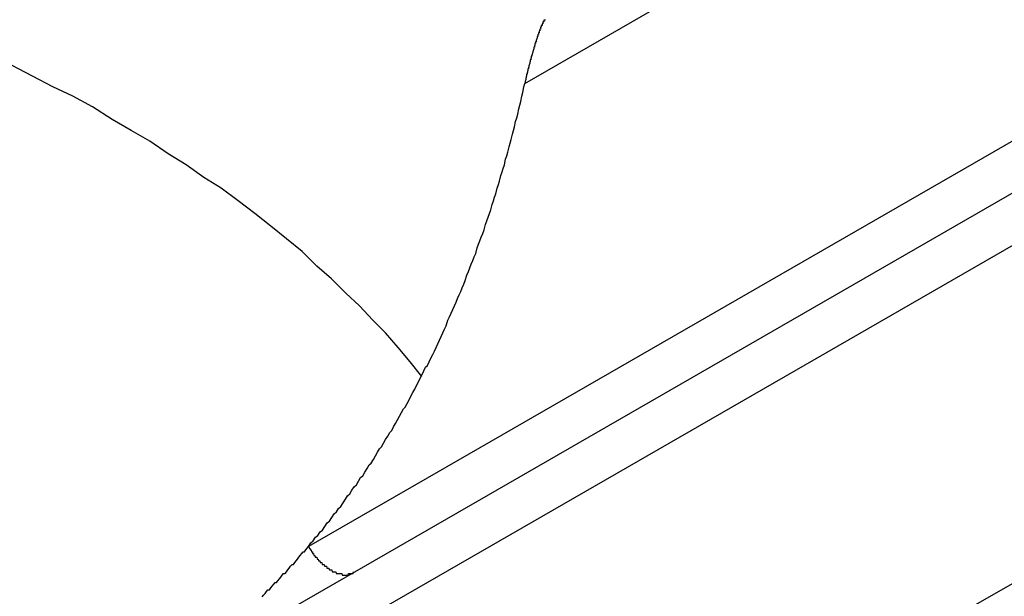
# Model space of a CAD drawing. Extents: x -243 to 1319, y 5823 to 8972.
# Drawn here: x -82 to -77, y 7432 to 7435 of the extents above; entities that cross this region are included whole.
import ezdxf

# ---------------------------------------------------------------- set-up
doc = ezdxf.new("R2010")
doc.units = 0
doc.layers.add('VISIBLE__ISO_', color=7, linetype='CONTINUOUS')
doc.layers.add('VISIBLE_NARROW__ISO_', color=7, linetype='CONTINUOUS')

msp = doc.modelspace()

# ---------------------------------------------------------------- linework, layer by layer
at = {"layer": 'VISIBLE__ISO_'}
msp.add_line((-66.5137, 7439.8072), (-94.8526, 7423.4879), dxfattribs=at)
for points in [[(-79.2092, 7434.94, 0), (-79.2095, 7434.94, 0), (-79.2097, 7434.94, 0), (-79.21, 7434.94, 0), (-79.2102, 7434.94, 0), (-79.2105, 7434.94, 0), (-79.2107, 7434.94, 0), (-79.211, 7434.94, 0), (-79.2113, 7434.94, 0), (-79.2115, 7434.94, 0), (-79.2118, 7434.94, 0), (-79.2121, 7434.94, 0), (-79.2123, 7434.94, 0), (-79.2126, 7434.94, 0), (-79.2128, 7434.94, 0), (-79.2131, 7434.94, 0), (-79.2134, 7434.94, 0), (-79.2137, 7434.94, 0), (-79.2139, 7434.94, 0), (-79.2142, 7434.94, 0), (-79.2145, 7434.94, 0), (-79.2148, 7434.94, 0), (-79.215, 7434.94, 0), (-79.2153, 7434.94, 0), (-79.2156, 7434.94, 0), (-79.2159, 7434.94, 0), (-79.2162, 7434.94, 0), (-79.2164, 7434.94, 0), (-79.2167, 7434.94, 0), (-79.217, 7434.94, 0), (-79.2173, 7434.94, 0), (-79.2176, 7434.94, 0), (-79.2179, 7434.93, 0), (-79.2182, 7434.93, 0), (-79.2185, 7434.93, 0), (-79.2187, 7434.93, 0), (-79.219, 7434.93, 0), (-79.2193, 7434.93, 0), (-79.2196, 7434.93, 0), (-79.2199, 7434.93, 0), (-79.2202, 7434.93, 0), (-79.2205, 7434.93, 0), (-79.2208, 7434.93, 0), (-79.2211, 7434.93, 0), (-79.2214, 7434.93, 0), (-79.2217, 7434.93, 0), (-79.222, 7434.93, 0), (-79.2223, 7434.93, 0), (-79.2226, 7434.93, 0), (-79.223, 7434.93, 0), (-79.2233, 7434.93, 0), (-79.2236, 7434.92, 0), (-79.2239, 7434.92, 0), (-79.2242, 7434.92, 0), (-79.2245, 7434.92, 0), (-79.2248, 7434.92, 0), (-79.2251, 7434.92, 0), (-79.2254, 7434.92, 0), (-79.2258, 7434.92, 0), (-79.2261, 7434.92, 0), (-79.2264, 7434.92, 0), (-79.2267, 7434.92, 0), (-79.227, 7434.92, 0), (-79.2274, 7434.92, 0), (-79.2277, 7434.92, 0), (-79.228, 7434.92, 0), (-79.2283, 7434.92, 0), (-79.2286, 7434.91, 0), (-79.229, 7434.91, 0), (-79.2293, 7434.91, 0), (-79.2296, 7434.91, 0), (-79.2299, 7434.91, 0), (-79.2303, 7434.91, 0), (-79.2306, 7434.91, 0), (-79.2309, 7434.91, 0), (-79.2313, 7434.91, 0), (-79.2316, 7434.91, 0), (-79.2319, 7434.91, 0), (-79.2323, 7434.91, 0), (-79.2326, 7434.91, 0), (-79.2329, 7434.9, 0), (-79.2333, 7434.9, 0), (-79.2336, 7434.9, 0), (-79.2339, 7434.9, 0), (-79.2343, 7434.9, 0), (-79.2346, 7434.9, 0), (-79.235, 7434.9, 0), (-79.2353, 7434.9, 0), (-79.2356, 7434.9, 0), (-79.236, 7434.9, 0), (-79.2363, 7434.9, 0), (-79.2367, 7434.9, 0), (-79.237, 7434.89, 0), (-79.2373, 7434.89, 0), (-79.2377, 7434.89, 0), (-79.238, 7434.89, 0), (-79.2384, 7434.89, 0), (-79.2387, 7434.89, 0), (-79.2391, 7434.89, 0), (-79.2394, 7434.89, 0), (-79.2398, 7434.89, 0), (-79.2401, 7434.89, 0), (-79.2405, 7434.89, 0), (-79.2408, 7434.88, 0), (-79.2412, 7434.88, 0), (-79.2415, 7434.88, 0), (-79.2419, 7434.88, 0), (-79.2422, 7434.88, 0), (-79.2426, 7434.88, 0), (-79.2429, 7434.88, 0), (-79.2433, 7434.88, 0), (-79.2436, 7434.88, 0), (-79.244, 7434.88, 0), (-79.2443, 7434.88, 0), (-79.2447, 7434.87, 0), (-79.245, 7434.87, 0), (-79.2454, 7434.87, 0), (-79.2457, 7434.87, 0), (-79.2461, 7434.87, 0), (-79.2464, 7434.87, 0), (-79.2468, 7434.87, 0), (-79.2471, 7434.87, 0), (-79.2475, 7434.87, 0), (-79.2478, 7434.87, 0), (-79.2482, 7434.86, 0), (-79.2486, 7434.86, 0), (-79.2489, 7434.86, 0), (-79.2493, 7434.86, 0), (-79.2496, 7434.86, 0), (-79.25, 7434.86, 0), (-79.2503, 7434.86, 0), (-79.2507, 7434.86, 0), (-79.251, 7434.86, 0), (-79.2514, 7434.86, 0), (-79.2517, 7434.85, 0), (-79.2521, 7434.85, 0), (-79.2525, 7434.85, 0), (-79.2528, 7434.85, 0), (-79.2532, 7434.85, 0), (-79.2535, 7434.85, 0), (-79.2539, 7434.85, 0), (-79.2542, 7434.85, 0), (-79.2546, 7434.85, 0), (-79.2549, 7434.84, 0), (-79.2553, 7434.84, 0), (-79.2557, 7434.84, 0), (-79.256, 7434.84, 0), (-79.2564, 7434.84, 0), (-79.2567, 7434.84, 0), (-79.2571, 7434.84, 0), (-79.2574, 7434.84, 0), (-79.2578, 7434.84, 0), (-79.2581, 7434.84, 0), (-79.2585, 7434.83, 0), (-79.2588, 7434.83, 0), (-79.2592, 7434.83, 0), (-79.2596, 7434.83, 0), (-79.2599, 7434.83, 0), (-79.2603, 7434.83, 0), (-79.2606, 7434.83, 0), (-79.261, 7434.83, 0), (-79.2613, 7434.83, 0), (-79.2617, 7434.82, 0), (-79.2621, 7434.82, 0), (-79.2624, 7434.82, 0), (-79.2628, 7434.82, 0), (-79.2631, 7434.82, 0), (-79.2635, 7434.82, 0), (-79.2639, 7434.82, 0), (-79.2642, 7434.82, 0), (-79.2646, 7434.81, 0), (-79.265, 7434.81, 0), (-79.2653, 7434.81, 0), (-79.2657, 7434.81, 0), (-79.2661, 7434.81, 0), (-79.2665, 7434.81, 0), (-79.2668, 7434.81, 0), (-79.2672, 7434.81, 0), (-79.2676, 7434.81, 0), (-79.268, 7434.8, 0), (-79.2683, 7434.8, 0), (-79.2687, 7434.8, 0), (-79.2691, 7434.8, 0), (-79.2695, 7434.8, 0), (-79.2698, 7434.8, 0), (-79.2702, 7434.8, 0), (-79.2706, 7434.8, 0), (-79.271, 7434.79, 0), (-79.2714, 7434.79, 0), (-79.2718, 7434.79, 0), (-79.2721, 7434.79, 0), (-79.2725, 7434.79, 0), (-79.2729, 7434.79, 0), (-79.2733, 7434.79, 0), (-79.2737, 7434.78, 0), (-79.2741, 7434.78, 0), (-79.2745, 7434.78, 0), (-79.2749, 7434.78, 0), (-79.2753, 7434.78, 0), (-79.2756, 7434.78, 0), (-79.276, 7434.78, 0), (-79.2764, 7434.78, 0), (-79.2768, 7434.77, 0), (-79.2772, 7434.77, 0), (-79.2776, 7434.77, 0), (-79.278, 7434.77, 0), (-79.2784, 7434.77, 0), (-79.2788, 7434.77, 0), (-79.2792, 7434.77, 0), (-79.2796, 7434.76, 0), (-79.28, 7434.76, 0), (-79.2804, 7434.76, 0), (-79.2808, 7434.76, 0), (-79.2812, 7434.76, 0), (-79.2816, 7434.76, 0), (-79.282, 7434.76, 0), (-79.2824, 7434.75, 0), (-79.2828, 7434.75, 0), (-79.2832, 7434.75, 0), (-79.2836, 7434.75, 0), (-79.284, 7434.75, 0), (-79.2844, 7434.75, 0), (-79.2848, 7434.75, 0), (-79.2852, 7434.74, 0), (-79.2856, 7434.74, 0), (-79.286, 7434.74, 0), (-79.2864, 7434.74, 0), (-79.2868, 7434.74, 0), (-79.2872, 7434.74, 0), (-79.2877, 7434.74, 0), (-79.2881, 7434.73, 0), (-79.2885, 7434.73, 0), (-79.2889, 7434.73, 0), (-79.2893, 7434.73, 0), (-79.2897, 7434.73, 0), (-79.2901, 7434.73, 0), (-79.2905, 7434.73, 0), (-79.2909, 7434.72, 0), (-79.2913, 7434.72, 0), (-79.2917, 7434.72, 0), (-79.2922, 7434.72, 0), (-79.2926, 7434.72, 0), (-79.293, 7434.72, 0), (-79.2934, 7434.72, 0), (-79.2938, 7434.71, 0), (-79.2942, 7434.71, 0), (-79.2946, 7434.71, 0), (-79.295, 7434.71, 0), (-79.2954, 7434.71, 0), (-79.2959, 7434.71, 0), (-79.2963, 7434.7, 0), (-79.2967, 7434.7, 0), (-79.2971, 7434.7, 0), (-79.2975, 7434.7, 0), (-79.2979, 7434.7, 0), (-79.2983, 7434.7, 0), (-79.2987, 7434.69, 0), (-79.2992, 7434.69, 0), (-79.2996, 7434.69, 0), (-79.3, 7434.69, 0), (-79.3004, 7434.69, 0), (-79.3008, 7434.69, 0), (-79.3012, 7434.69, 0), (-79.3016, 7434.68, 0), (-79.302, 7434.68, 0), (-79.3024, 7434.68, 0), (-79.3029, 7434.68, 0), (-79.3033, 7434.68, 0), (-79.3037, 7434.68, 0), (-79.3041, 7434.67, 0), (-79.3045, 7434.67, 0), (-79.3049, 7434.67, 0), (-79.3053, 7434.67, 0), (-79.3057, 7434.67, 0), (-79.3061, 7434.67, 0), (-79.3066, 7434.66, 0), (-79.307, 7434.66, 0), (-79.3074, 7434.66, 0), (-79.3078, 7434.66, 0), (-79.3082, 7434.66, 0), (-79.3086, 7434.66, 0), (-79.309, 7434.65, 0), (-79.3094, 7434.65, 0), (-79.3098, 7434.65, 0), (-79.3102, 7434.65, 0), (-79.3106, 7434.65, 0), (-79.311, 7434.65, 0), (-79.3115, 7434.64, 0), (-79.3119, 7434.64, 0), (-79.3123, 7434.64, 0), (-79.3127, 7434.64, 0), (-79.3131, 7434.64, 0), (-79.3135, 7434.64, 0), (-79.3139, 7434.63, 0), (-79.3143, 7434.63, 0), (-79.3147, 7434.63, 0), (-79.3151, 7434.63, 0), (-79.3155, 7434.63, 0), (-79.3159, 7434.63, 0), (-79.3163, 7434.62, 0), (-79.3167, 7434.62, 0), (-79.3171, 7434.62, 0), (-79.3175, 7434.62, 0), (-79.3179, 7434.62, 0), (-79.3183, 7434.62, 0), (-79.3187, 7434.61, 0), (-79.3191, 7434.61, 0), (-79.3194, 7434.61, 0), (-79.3198, 7434.61, 0), (-79.3202, 7434.61, 0), (-79.3206, 7434.61, 0), (-79.321, 7434.6, 0), (-79.3214, 7434.6, 0), (-79.3218, 7434.6, 0), (-79.3222, 7434.6, 0), (-79.3226, 7434.6, 0), (-79.323, 7434.59, 0), (-79.3233, 7434.59, 0), (-79.3237, 7434.59, 0), (-79.3241, 7434.59, 0)], [(-79.8937, 7432.97, 0), (-79.9578, 7433.05, 0), (-80.0244, 7433.13, 0), (-80.0933, 7433.21, 0), (-80.1646, 7433.28, 0), (-80.2383, 7433.36, 0), (-80.3142, 7433.43, 0), (-80.3924, 7433.51, 0), (-80.473, 7433.58, 0), (-80.5557, 7433.66, 0), (-80.6407, 7433.73, 0), (-80.7278, 7433.8, 0), (-80.8171, 7433.87, 0), (-80.9086, 7433.94, 0), (-81.0022, 7434.01, 0), (-81.0978, 7434.07, 0), (-81.1955, 7434.14, 0), (-81.2952, 7434.2, 0), (-81.3968, 7434.27, 0), (-81.5005, 7434.33, 0), (-81.606, 7434.39, 0), (-81.7135, 7434.46, 0), (-81.8227, 7434.52, 0), (-81.9339, 7434.57, 0), (-82.0467, 7434.63, 0), (-82.1614, 7434.69, 0)], [(-80.52, 7432.03, 0), (-80.5068, 7432.05, 0), (-80.4937, 7432.06, 0), (-80.4807, 7432.08, 0), (-80.4676, 7432.09, 0), (-80.4547, 7432.11, 0), (-80.4418, 7432.12, 0), (-80.429, 7432.14, 0), (-80.4162, 7432.16, 0), (-80.4035, 7432.17, 0), (-80.3908, 7432.19, 0), (-80.3782, 7432.21, 0), (-80.3657, 7432.22, 0), (-80.3532, 7432.24, 0), (-80.3407, 7432.25, 0), (-80.3284, 7432.27, 0), (-80.316, 7432.29, 0), (-80.3038, 7432.31, 0), (-80.2916, 7432.32, 0), (-80.2794, 7432.34, 0), (-80.2674, 7432.36, 0), (-80.2553, 7432.37, 0), (-80.2434, 7432.39, 0), (-80.2315, 7432.41, 0), (-80.2196, 7432.42, 0), (-80.2078, 7432.44, 0), (-80.1961, 7432.46, 0), (-80.1844, 7432.48, 0), (-80.1728, 7432.49, 0), (-80.1612, 7432.51, 0), (-80.1497, 7432.53, 0), (-80.1383, 7432.55, 0), (-80.1269, 7432.57, 0), (-80.1156, 7432.58, 0), (-80.1044, 7432.6, 0), (-80.0932, 7432.62, 0), (-80.082, 7432.64, 0), (-80.071, 7432.66, 0), (-80.0599, 7432.67, 0), (-80.049, 7432.69, 0), (-80.0381, 7432.71, 0), (-80.0272, 7432.73, 0), (-80.0165, 7432.75, 0), (-80.0058, 7432.77, 0), (-79.9951, 7432.79, 0), (-79.9845, 7432.8, 0), (-79.974, 7432.82, 0), (-79.9635, 7432.84, 0), (-79.9531, 7432.86, 0), (-79.9427, 7432.88, 0), (-79.9325, 7432.9, 0), (-79.9222, 7432.92, 0), (-79.9121, 7432.94, 0), (-79.902, 7432.96, 0), (-79.8919, 7432.98, 0), (-79.8819, 7433, 0), (-79.872, 7433.02, 0), (-79.8622, 7433.03, 0), (-79.8524, 7433.05, 0), (-79.8426, 7433.07, 0), (-79.8329, 7433.09, 0), (-79.8233, 7433.11, 0), (-79.8138, 7433.13, 0), (-79.8043, 7433.15, 0), (-79.7949, 7433.17, 0), (-79.7855, 7433.19, 0), (-79.7762, 7433.21, 0), (-79.767, 7433.23, 0), (-79.7578, 7433.25, 0), (-79.7487, 7433.28, 0), (-79.7396, 7433.3, 0), (-79.7306, 7433.32, 0), (-79.7217, 7433.34, 0), (-79.7129, 7433.36, 0), (-79.7041, 7433.38, 0), (-79.6953, 7433.4, 0), (-79.6866, 7433.42, 0), (-79.678, 7433.44, 0), (-79.6695, 7433.46, 0), (-79.661, 7433.48, 0), (-79.6526, 7433.5, 0), (-79.6442, 7433.53, 0), (-79.6359, 7433.55, 0), (-79.6277, 7433.57, 0), (-79.6195, 7433.59, 0), (-79.6114, 7433.61, 0), (-79.6034, 7433.63, 0), (-79.5954, 7433.65, 0), (-79.5875, 7433.68, 0), (-79.5797, 7433.7, 0), (-79.5719, 7433.72, 0), (-79.5642, 7433.74, 0), (-79.5565, 7433.76, 0), (-79.5489, 7433.78, 0), (-79.5414, 7433.81, 0), (-79.5339, 7433.83, 0), (-79.5265, 7433.85, 0), (-79.5192, 7433.87, 0), (-79.5119, 7433.89, 0), (-79.5047, 7433.92, 0), (-79.4976, 7433.94, 0), (-79.4905, 7433.96, 0), (-79.4835, 7433.98, 0), (-79.4766, 7434.01, 0), (-79.4697, 7434.03, 0), (-79.4629, 7434.05, 0), (-79.4561, 7434.08, 0), (-79.4494, 7434.1, 0), (-79.4428, 7434.12, 0), (-79.4362, 7434.14, 0), (-79.4298, 7434.17, 0), (-79.4233, 7434.19, 0), (-79.417, 7434.21, 0), (-79.4107, 7434.24, 0), (-79.4044, 7434.26, 0), (-79.3983, 7434.28, 0), (-79.3922, 7434.31, 0), (-79.3861, 7434.33, 0), (-79.3802, 7434.35, 0), (-79.3743, 7434.38, 0), (-79.3684, 7434.4, 0), (-79.3627, 7434.42, 0), (-79.357, 7434.45, 0), (-79.3513, 7434.47, 0), (-79.3457, 7434.49, 0), (-79.3402, 7434.52, 0), (-79.3348, 7434.54, 0), (-79.3294, 7434.57, 0), (-79.3241, 7434.59, 0)], [(-80.7762, 7431.75, 0), (-80.7682, 7431.76, 0), (-80.7602, 7431.77, 0), (-80.7521, 7431.78, 0), (-80.7442, 7431.79, 0), (-80.7362, 7431.79, 0), (-80.7282, 7431.8, 0), (-80.7203, 7431.81, 0), (-80.7123, 7431.82, 0), (-80.7044, 7431.83, 0), (-80.6966, 7431.83, 0), (-80.6887, 7431.84, 0), (-80.6808, 7431.85, 0), (-80.673, 7431.86, 0), (-80.6652, 7431.87, 0), (-80.6574, 7431.88, 0), (-80.6496, 7431.88, 0), (-80.6418, 7431.89, 0), (-80.6341, 7431.9, 0), (-80.6263, 7431.91, 0), (-80.6186, 7431.92, 0), (-80.6109, 7431.93, 0), (-80.6033, 7431.93, 0), (-80.5956, 7431.94, 0), (-80.588, 7431.95, 0), (-80.5803, 7431.96, 0), (-80.5727, 7431.97, 0), (-80.5652, 7431.98, 0), (-80.5576, 7431.99, 0), (-80.55, 7432, 0), (-80.5425, 7432, 0), (-80.535, 7432.01, 0), (-80.5275, 7432.02, 0), (-80.52, 7432.03, 0)]]:
    msp.add_polyline3d(points, dxfattribs=at)
at = {"layer": 'VISIBLE_NARROW__ISO_'}
for p, q in [((-79.3241, 7434.5896), (-68.3814, 7440.8911)), ((-94.6031, 7423.3431), (-66.2642, 7439.6624)), ((-67.5723, 7439.4861), (-80.52, 7432.03)), ((-65.4551, 7438.2574), (-93.794, 7421.9381))]:
    msp.add_line(p, q, dxfattribs=at)
msp.add_polyline3d([(-80.52, 7432.03, 0), (-80.5185, 7432.03, 0), (-80.5169, 7432.02, 0), (-80.5153, 7432.02, 0), (-80.5137, 7432.02, 0), (-80.5121, 7432.02, 0), (-80.5105, 7432.01, 0), (-80.5089, 7432.01, 0), (-80.5072, 7432.01, 0), (-80.5055, 7432.01, 0), (-80.5038, 7432, 0), (-80.5021, 7432, 0), (-80.5004, 7432, 0), (-80.4986, 7432, 0), (-80.4969, 7431.99, 0), (-80.4951, 7431.99, 0), (-80.4933, 7431.99, 0), (-80.4915, 7431.99, 0), (-80.4896, 7431.98, 0), (-80.4878, 7431.98, 0), (-80.486, 7431.98, 0), (-80.4841, 7431.98, 0), (-80.4822, 7431.97, 0), (-80.4803, 7431.97, 0), (-80.4784, 7431.97, 0), (-80.4765, 7431.97, 0), (-80.4746, 7431.97, 0), (-80.4726, 7431.96, 0), (-80.4707, 7431.96, 0), (-80.4687, 7431.96, 0), (-80.4668, 7431.96, 0), (-80.4648, 7431.95, 0), (-80.4628, 7431.95, 0), (-80.4608, 7431.95, 0), (-80.4588, 7431.95, 0), (-80.4567, 7431.95, 0), (-80.4547, 7431.94, 0), (-80.4527, 7431.94, 0), (-80.4506, 7431.94, 0), (-80.4485, 7431.94, 0), (-80.4465, 7431.94, 0), (-80.4444, 7431.93, 0), (-80.4423, 7431.93, 0), (-80.4402, 7431.93, 0), (-80.4381, 7431.93, 0), (-80.436, 7431.93, 0), (-80.4339, 7431.93, 0), (-80.4318, 7431.92, 0), (-80.4297, 7431.92, 0), (-80.4276, 7431.92, 0), (-80.4254, 7431.92, 0), (-80.4233, 7431.92, 0), (-80.4211, 7431.92, 0), (-80.419, 7431.91, 0), (-80.4169, 7431.91, 0), (-80.4147, 7431.91, 0), (-80.4126, 7431.91, 0), (-80.4104, 7431.91, 0), (-80.4082, 7431.91, 0), (-80.4061, 7431.9, 0), (-80.4039, 7431.9, 0), (-80.4018, 7431.9, 0), (-80.3996, 7431.9, 0), (-80.3974, 7431.9, 0), (-80.3953, 7431.9, 0), (-80.3931, 7431.9, 0), (-80.3909, 7431.9, 0), (-80.3888, 7431.89, 0), (-80.3866, 7431.89, 0), (-80.3844, 7431.89, 0), (-80.3823, 7431.89, 0), (-80.3801, 7431.89, 0), (-80.378, 7431.89, 0), (-80.3758, 7431.89, 0), (-80.3737, 7431.89, 0), (-80.3715, 7431.89, 0), (-80.3694, 7431.89, 0), (-80.3672, 7431.88, 0), (-80.3651, 7431.88, 0), (-80.363, 7431.88, 0), (-80.3608, 7431.88, 0), (-80.3587, 7431.88, 0), (-80.3566, 7431.88, 0), (-80.3545, 7431.88, 0), (-80.3524, 7431.88, 0), (-80.3503, 7431.88, 0), (-80.3482, 7431.88, 0), (-80.3461, 7431.88, 0), (-80.344, 7431.88, 0), (-80.342, 7431.88, 0), (-80.3399, 7431.88, 0), (-80.3379, 7431.88, 0), (-80.3358, 7431.88, 0), (-80.3338, 7431.87, 0), (-80.3318, 7431.87, 0), (-80.3297, 7431.87, 0), (-80.3277, 7431.87, 0), (-80.3257, 7431.87, 0), (-80.3238, 7431.87, 0), (-80.3218, 7431.87, 0), (-80.3198, 7431.87, 0), (-80.3179, 7431.87, 0), (-80.3159, 7431.87, 0), (-80.314, 7431.87, 0), (-80.3121, 7431.87, 0), (-80.3102, 7431.87, 0), (-80.3083, 7431.87, 0), (-80.3064, 7431.87, 0), (-80.3046, 7431.87, 0), (-80.3027, 7431.87, 0), (-80.3009, 7431.87, 0), (-80.299, 7431.88, 0), (-80.2972, 7431.88, 0), (-80.2954, 7431.88, 0), (-80.2937, 7431.88, 0), (-80.2919, 7431.88, 0), (-80.2902, 7431.88, 0), (-80.2884, 7431.88, 0), (-80.2867, 7431.88, 0), (-80.285, 7431.88, 0), (-80.2833, 7431.88, 0), (-80.2817, 7431.88, 0), (-80.28, 7431.88, 0), (-80.2784, 7431.88, 0), (-80.2768, 7431.88, 0), (-80.2752, 7431.88, 0), (-80.2736, 7431.88, 0), (-80.272, 7431.88, 0), (-80.2705, 7431.89, 0)], dxfattribs=at)

doc.saveas('drawing.dxf')
